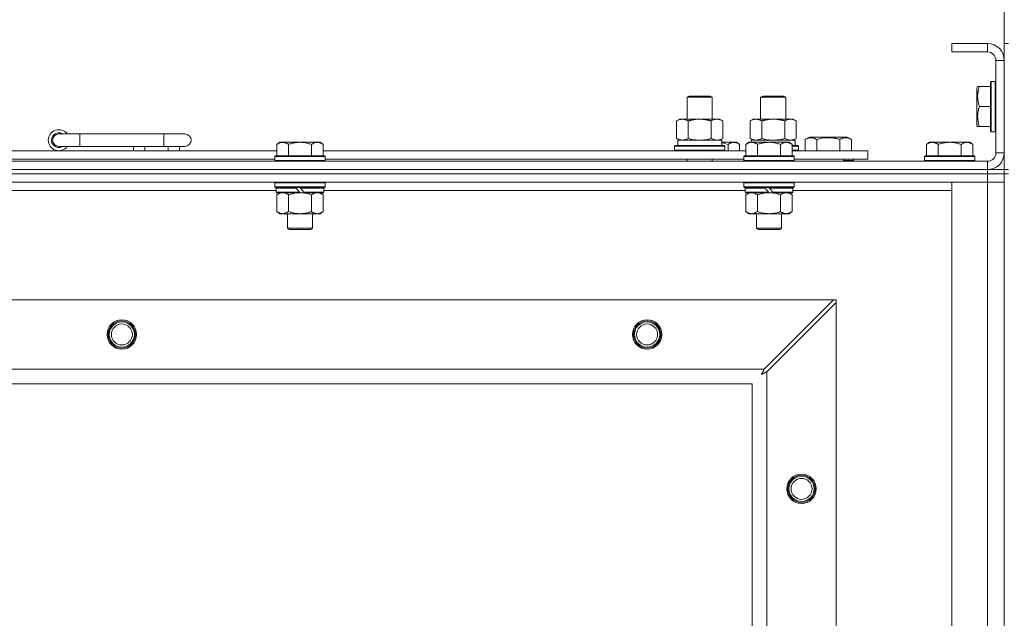
# Model space of a CAD drawing. Units: millimetres. Extents: x 0 to 30607, y -7 to 21000.
# Drawn here: x 4863 to 5332, y 16592 to 16877 of the extents above; entities that cross this region are included whole.
import ezdxf

# ---------------------------------------------------------------- set-up
doc = ezdxf.new("R2010")
doc.units = ezdxf.units.MM
doc.linetypes.add('K5LT_THIN', pattern=[0])
for name, color, linetype, true_color in [('DIM', 6, 'Continuous', 0xff00ff), ('R', 1, 'Continuous', 0xff0000), ('WELDING', 7, 'Continuous', 0xffffff)]:
    doc.layers.add(name, color=color, linetype=linetype, true_color=true_color)

msp = doc.modelspace()

# ---------------------------------------------------------------- linework, layer by layer
at = {"layer": 'DIM', "color": 7, "linetype": 'K5LT_THIN', "lineweight": 18}
msp.add_line((5331.92, 16857.29), (5331.92, 17428.97), dxfattribs=at)
at = {"layer": 'R', "color": 7, "linetype": 'K5LT_THIN', "lineweight": 18}
for p, q in [((5323.92, 16865.29), (5306.92, 16865.29)), ((5306.92, 16865.29), (5306.92, 16861.29)), ((5323.92, 16861.29), (5306.92, 16861.29)), ((5323.92, 16865.29), (5323.92, 16861.29)), ((5331.92, 16865.29), (5333.92, 16865.29)), ((5331.92, 16865.29), (5331.92, 16857.29)), ((5327.92, 16813.29), (5327.92, 16857.29)), ((5331.92, 16857.29), (5327.92, 16857.29)), ((5331.92, 16813.29), (5331.92, 16857.29)), ((5325.72, 16847.29), (5325.42, 16847.11)), ((5325.42, 16847.11), (5325.42, 16823.46)), ((5325.72, 16847.29), (5327.62, 16847.29)), ((5325.72, 16847.29), (5325.72, 16823.29)), ((5327.62, 16847.29), (5327.62, 16823.29)), ((5327.62, 16847.29), (5327.92, 16847.11)), ((5319.23, 16844.79), (5318.92, 16844.26)), ((5318.92, 16844.26), (5318.92, 16826.32)), ((5319.23, 16844.79), (5320.07, 16844.79)), ((5320.07, 16844.79), (5325.42, 16844.79)), ((5180.92, 16839.71), (5181.92, 16840.29)), ((5180.92, 16839.71), (5192.12, 16839.71)), ((5180.92, 16829.29), (5180.92, 16839.71)), ((5181.92, 16840.29), (5191.25, 16840.29)), ((5191.25, 16840.29), (5191.92, 16840.29)), ((5192.92, 16839.71), (5191.92, 16840.29)), ((5192.12, 16839.71), (5192.92, 16839.71)), ((5192.92, 16829.29), (5192.92, 16839.71)), ((5215.92, 16839.71), (5216.92, 16840.29)), ((5215.92, 16829.29), (5215.92, 16839.71)), ((5215.92, 16839.71), (5227.12, 16839.71)), ((5216.92, 16840.29), (5226.25, 16840.29)), ((5226.25, 16840.29), (5226.92, 16840.29)), ((5227.92, 16839.71), (5226.92, 16840.29)), ((5227.12, 16839.71), (5227.92, 16839.71)), ((5227.92, 16829.29), (5227.92, 16839.71)), ((5320.07, 16835.29), (5325.42, 16835.29)), ((5175.95, 16828.44), (5177.42, 16829.29)), ((5175.95, 16820.14), (5175.95, 16828.44)), ((5177.42, 16829.29), (5186.92, 16829.29)), ((5181.44, 16820.14), (5181.44, 16828.44)), ((5186.92, 16829.29), (5196.42, 16829.29)), ((5192.41, 16820.14), (5192.41, 16828.44)), ((5197.89, 16828.44), (5196.42, 16829.29)), ((5197.89, 16820.14), (5197.89, 16828.44)), ((5210.95, 16828.44), (5212.42, 16829.29)), ((5210.95, 16820.14), (5210.95, 16828.44)), ((5212.42, 16829.29), (5221.92, 16829.29)), ((5216.44, 16820.14), (5216.44, 16828.44)), ((5221.92, 16829.29), (5231.42, 16829.29)), ((5227.41, 16820.14), (5227.41, 16828.44)), ((5232.89, 16828.44), (5231.42, 16829.29)), ((5232.89, 16820.14), (5232.89, 16828.44)), ((5319.23, 16825.79), (5318.92, 16826.32)), ((5320.07, 16825.79), (5319.23, 16825.79)), ((5320.07, 16825.79), (5325.42, 16825.79)), ((5325.72, 16823.29), (5325.42, 16823.46)), ((5327.62, 16823.29), (5327.92, 16823.46)), ((4891.92, 16822.29), (4881.92, 16822.29)), ((4891.92, 16816.29), (4891.92, 16822.29)), ((4931.92, 16822.29), (4891.92, 16822.29)), ((4941.92, 16822.29), (4931.92, 16822.29)), ((4931.92, 16816.29), (4931.92, 16822.29)), ((5175.95, 16820.14), (5177.42, 16819.29)), ((5176.47, 16819.29), (5197.42, 16819.29)), ((5197.89, 16820.14), (5196.42, 16819.29)), ((5197.42, 16816.79), (5197.42, 16819.29)), ((5210.95, 16820.14), (5212.42, 16819.29)), ((5211.47, 16819.29), (5232.42, 16819.29)), ((5211.47, 16819.29), (5211.53, 16818.29)), ((5232.89, 16820.14), (5231.42, 16819.29)), ((5232.42, 16816.79), (5232.42, 16819.29)), ((5237.19, 16819.63), (5239.18, 16820.79)), ((5237.19, 16819.63), (5237.19, 16814.29)), ((5239.18, 16820.79), (5257.13, 16820.79)), ((5242.67, 16819.63), (5242.67, 16814.29)), ((5253.64, 16819.63), (5253.64, 16814.29)), ((5259.13, 16819.63), (5257.13, 16820.79)), ((5259.13, 16819.63), (5259.13, 16814.29)), ((5325.72, 16823.29), (5327.62, 16823.29)), ((4784.52, 16814.29), (4985.72, 16814.29)), ((4891.92, 16816.29), (4881.92, 16816.29)), ((4931.92, 16816.29), (4891.92, 16816.29)), ((4917.42, 16814.29), (4917.42, 16816.29)), ((4922.92, 16814.29), (4922.92, 16816.29)), ((4941.92, 16816.29), (4931.92, 16816.29)), ((4933.92, 16814.29), (4933.92, 16816.29)), ((4939.42, 16814.29), (4939.42, 16816.29)), ((4987.19, 16818.29), (4985.72, 16817.29)), ((4985.72, 16811.79), (4985.72, 16817.29)), ((4987.19, 16818.29), (4988.47, 16818.29)), ((4988.47, 16818.29), (4996.72, 16818.29)), ((4991.22, 16811.79), (4991.22, 16817.29)), ((4996.72, 16818.29), (5004.97, 16818.29)), ((5002.22, 16811.79), (5002.22, 16817.29)), ((5004.97, 16818.29), (5006.25, 16818.29)), ((5006.25, 16818.29), (5007.72, 16817.29)), ((5007.72, 16811.79), (5007.72, 16817.29)), ((5007.72, 16814.29), (5208.92, 16814.29)), ((5174.92, 16816.49), (5175.09, 16816.79)), ((5174.92, 16814.59), (5174.92, 16816.49)), ((5174.92, 16816.49), (5198.92, 16816.49)), ((5174.92, 16814.59), (5175.09, 16814.29)), ((5174.92, 16814.59), (5198.92, 16814.59)), ((5175.09, 16816.79), (5198.75, 16816.79)), ((5176.55, 16817.91), (5176.48, 16816.79)), ((5197.42, 16818.29), (5203.17, 16818.29)), ((5198.92, 16816.49), (5198.75, 16816.79)), ((5198.92, 16814.59), (5198.75, 16814.29)), ((5198.92, 16814.59), (5198.92, 16816.49)), ((5200.42, 16814.29), (5200.42, 16817.29)), ((5203.17, 16818.29), (5204.45, 16818.29)), ((5204.45, 16818.29), (5205.92, 16817.29)), ((5205.92, 16814.29), (5205.92, 16817.29)), ((5210.39, 16818.29), (5208.92, 16817.29)), ((5208.92, 16811.79), (5208.92, 16817.29)), ((5210.39, 16818.29), (5211.67, 16818.29)), ((5211.67, 16818.29), (5219.92, 16818.29)), ((5214.42, 16811.79), (5214.42, 16817.29)), ((5219.92, 16818.29), (5228.17, 16818.29)), ((5225.42, 16811.79), (5225.42, 16817.29)), ((5228.17, 16818.29), (5229.45, 16818.29)), ((5229.45, 16818.29), (5230.92, 16817.29)), ((5230.92, 16811.79), (5230.92, 16817.29)), ((5230.92, 16816.79), (5233.75, 16816.79)), ((5230.92, 16816.49), (5233.92, 16816.49)), ((5230.92, 16814.59), (5233.92, 16814.59)), ((5230.92, 16814.29), (5266.92, 16814.29)), ((5233.92, 16816.49), (5233.75, 16816.79)), ((5233.92, 16814.59), (5233.75, 16814.29)), ((5233.92, 16814.59), (5233.92, 16816.49)), ((5266.92, 16810.29), (5266.92, 16814.29)), ((5296.39, 16818.29), (5294.92, 16817.29)), ((5294.92, 16811.79), (5294.92, 16817.29)), ((5296.39, 16818.29), (5297.67, 16818.29)), ((5297.67, 16818.29), (5305.92, 16818.29)), ((5300.42, 16811.79), (5300.42, 16817.29)), ((5305.92, 16818.29), (5314.17, 16818.29)), ((5311.42, 16811.79), (5311.42, 16817.29)), ((5314.17, 16818.29), (5315.45, 16818.29)), ((5315.45, 16818.29), (5316.92, 16817.29)), ((5316.92, 16811.79), (5316.92, 16817.29)), ((4785.52, 16810.29), (4984.72, 16810.29)), ((4985.02, 16811.79), (4984.72, 16811.49)), ((4984.72, 16809.59), (4984.72, 16811.49)), ((4984.72, 16811.49), (5008.72, 16811.49)), ((4984.72, 16809.59), (4985.02, 16809.29)), ((4984.72, 16809.59), (5008.72, 16809.59)), ((4985.02, 16811.79), (5008.42, 16811.79)), ((5008.42, 16811.79), (5008.72, 16811.49)), ((5008.72, 16809.59), (5008.42, 16809.29)), ((5008.72, 16809.59), (5008.72, 16811.49)), ((5008.72, 16810.29), (5207.92, 16810.29)), ((5180.92, 16809.29), (5180.92, 16810.29)), ((5192.92, 16809.29), (5192.92, 16810.29)), ((5208.22, 16811.79), (5207.92, 16811.49)), ((5207.92, 16809.59), (5207.92, 16811.49)), ((5207.92, 16811.49), (5231.92, 16811.49)), ((5207.92, 16809.59), (5208.22, 16809.29)), ((5207.92, 16809.59), (5231.92, 16809.59)), ((5208.22, 16811.79), (5231.62, 16811.79)), ((5231.62, 16811.79), (5231.92, 16811.49)), ((5231.92, 16809.59), (5231.62, 16809.29)), ((5231.92, 16809.59), (5231.92, 16811.49)), ((5231.92, 16810.29), (5266.92, 16810.29)), ((5255.42, 16809.29), (5255.42, 16810.29)), ((5255.42, 16809.29), (5255.42, 16810.29)), ((5260.16, 16809.59), (5255.42, 16809.59)), ((5260.16, 16809.59), (5259.98, 16809.29)), ((5260.16, 16809.59), (5260.16, 16810.29)), ((5294.22, 16811.79), (5293.92, 16811.49)), ((5293.92, 16809.59), (5293.92, 16811.49)), ((5293.92, 16811.49), (5317.92, 16811.49)), ((5293.92, 16809.59), (5294.22, 16809.29)), ((5293.92, 16809.59), (5317.92, 16809.59)), ((5294.22, 16811.79), (5317.62, 16811.79)), ((5317.62, 16811.79), (5317.92, 16811.49)), ((5317.92, 16809.59), (5317.62, 16809.29)), ((5317.92, 16809.59), (5317.92, 16811.49)), ((5331.92, 16813.29), (5327.92, 16813.29)), ((5331.92, 16813.29), (5331.92, 16805.29)), ((3999.92, 16809.29), (5323.92, 16809.29)), ((3999.92, 16805.29), (5323.92, 16805.29)), ((3999.92, 16805.29), (5323.92, 16805.29)), ((5323.92, 16805.29), (5323.92, 16809.29)), ((5323.92, 16805.29), (5331.92, 16805.29)), ((5323.92, 16803.29), (5323.92, 16805.29)), ((5331.92, 16803.29), (5331.92, 16805.29)), ((5331.92, 16805.29), (5333.92, 16805.29)), ((3999.92, 16803.29), (5323.92, 16803.29)), ((5323.92, 16803.29), (3999.92, 16803.29)), ((5331.92, 16803.29), (5323.92, 16803.29)), ((5323.92, 16803.29), (5331.92, 16803.29)), ((5323.92, 16803.29), (5323.92, 16799.29)), ((5331.92, 16803.29), (5333.92, 16803.29)), ((5331.92, 16803.29), (5331.92, 16303.29)), ((5323.92, 16799.29), (3999.92, 16799.29)), ((4985.32, 16795.29), (4784.92, 16795.29)), ((4985.02, 16799.29), (4984.72, 16798.99)), ((4984.72, 16797.09), (4984.72, 16798.99)), ((4984.72, 16798.99), (5008.72, 16798.99)), ((4984.72, 16797.09), (4985.02, 16796.79)), ((4984.72, 16797.09), (5008.72, 16797.09)), ((4985.02, 16796.79), (5008.42, 16796.79)), ((4985.62, 16796.79), (4985.32, 16796.49)), ((4985.32, 16794.59), (4985.32, 16796.49)), ((4985.32, 16796.49), (4994.96, 16796.49)), ((4994.72, 16796.79), (4994.96, 16796.49)), ((4994.96, 16796.49), (4996.48, 16794.59)), ((4996.72, 16796.79), (4996.96, 16796.49)), ((4996.96, 16796.49), (4998.48, 16794.59)), ((4996.96, 16796.49), (5008.12, 16796.49)), ((5007.82, 16796.79), (5008.12, 16796.49)), ((5008.12, 16794.59), (5008.12, 16796.49)), ((5208.52, 16795.29), (5008.12, 16795.29)), ((5008.42, 16799.29), (5008.72, 16798.99)), ((5008.72, 16797.09), (5008.42, 16796.79)), ((5008.72, 16797.09), (5008.72, 16798.99)), ((5208.22, 16799.29), (5207.92, 16798.99)), ((5207.92, 16797.09), (5207.92, 16798.99)), ((5207.92, 16798.99), (5231.92, 16798.99)), ((5207.92, 16797.09), (5208.22, 16796.79)), ((5207.92, 16797.09), (5231.92, 16797.09)), ((5208.22, 16796.79), (5231.62, 16796.79)), ((5208.82, 16796.79), (5208.52, 16796.49)), ((5208.52, 16794.59), (5208.52, 16796.49)), ((5208.52, 16796.49), (5218.16, 16796.49)), ((5217.92, 16796.79), (5218.16, 16796.49)), ((5218.16, 16796.49), (5219.68, 16794.59)), ((5219.92, 16796.79), (5220.16, 16796.49)), ((5220.16, 16796.49), (5221.68, 16794.59)), ((5220.16, 16796.49), (5231.32, 16796.49)), ((5231.02, 16796.79), (5231.32, 16796.49)), ((5231.32, 16794.59), (5231.32, 16796.49)), ((5306.92, 16795.29), (5231.32, 16795.29)), ((5231.62, 16799.29), (5231.92, 16798.99)), ((5231.92, 16797.09), (5231.62, 16796.79)), ((5231.92, 16797.09), (5231.92, 16798.99)), ((5306.92, 16799.29), (5323.92, 16799.29)), ((5306.92, 16307.29), (5306.92, 16799.29)), ((5331.92, 16799.29), (5323.92, 16799.29)), ((5323.92, 16799.29), (5331.92, 16799.29)), ((5323.92, 16307.29), (5323.92, 16799.29)), ((4985.32, 16794.59), (4985.62, 16794.29)), ((4985.32, 16794.59), (4996.48, 16794.59)), ((4985.62, 16794.29), (4996.72, 16794.29)), ((4987.19, 16794.29), (4985.72, 16793.29)), ((4985.72, 16793.29), (4985.72, 16785.29)), ((4991.22, 16793.29), (4991.22, 16785.29)), ((4996.48, 16794.59), (4996.72, 16794.29)), ((4998.72, 16794.29), (4996.72, 16794.29)), ((4998.48, 16794.59), (4998.72, 16794.29)), ((4998.48, 16794.59), (5008.12, 16794.59)), ((4998.72, 16794.29), (5007.82, 16794.29)), ((5002.22, 16793.29), (5002.22, 16785.29)), ((5006.25, 16794.29), (5007.72, 16793.29)), ((5007.72, 16793.29), (5007.72, 16785.29)), ((5008.12, 16794.59), (5007.82, 16794.29)), ((5208.52, 16794.59), (5208.82, 16794.29)), ((5208.52, 16794.59), (5219.68, 16794.59)), ((5208.82, 16794.29), (5219.92, 16794.29)), ((5210.39, 16794.29), (5208.92, 16793.29)), ((5208.92, 16793.29), (5208.92, 16785.29)), ((5214.42, 16793.29), (5214.42, 16785.29)), ((5219.68, 16794.59), (5219.92, 16794.29)), ((5221.92, 16794.29), (5219.92, 16794.29)), ((5221.68, 16794.59), (5221.92, 16794.29)), ((5221.68, 16794.59), (5231.32, 16794.59)), ((5221.92, 16794.29), (5231.02, 16794.29)), ((5225.42, 16793.29), (5225.42, 16785.29)), ((5229.45, 16794.29), (5230.92, 16793.29)), ((5230.92, 16793.29), (5230.92, 16785.29)), ((5231.32, 16794.59), (5231.02, 16794.29)), ((4987.19, 16784.29), (4985.72, 16785.29)), ((4988.47, 16784.29), (4987.19, 16784.29)), ((4996.72, 16784.29), (4988.47, 16784.29)), ((4990.72, 16777.36), (4990.72, 16784.29)), ((5004.97, 16784.29), (4996.72, 16784.29)), ((5002.72, 16777.36), (5002.72, 16784.29)), ((5006.25, 16784.29), (5004.97, 16784.29)), ((5006.25, 16784.29), (5007.72, 16785.29)), ((5210.39, 16784.29), (5208.92, 16785.29)), ((5211.67, 16784.29), (5210.39, 16784.29)), ((5219.92, 16784.29), (5211.67, 16784.29)), ((5213.92, 16777.36), (5213.92, 16784.29)), ((5228.17, 16784.29), (5219.92, 16784.29)), ((5225.92, 16777.36), (5225.92, 16784.29)), ((5229.45, 16784.29), (5228.17, 16784.29)), ((5229.45, 16784.29), (5230.92, 16785.29)), ((4990.72, 16777.36), (5002.72, 16777.36)), ((4991.72, 16776.79), (4990.72, 16777.36)), ((4991.72, 16776.79), (5001.72, 16776.79)), ((5001.72, 16776.79), (5002.72, 16777.36)), ((5213.92, 16777.36), (5225.92, 16777.36)), ((5214.92, 16776.79), (5213.92, 16777.36)), ((5214.92, 16776.79), (5224.92, 16776.79)), ((5224.92, 16776.79), (5225.92, 16777.36)), ((4073.14, 16743.29), (5250.7, 16743.29)), ((5250.7, 16743.29), (5217.7, 16710.29)), ((5218.92, 16709.07), (5251.92, 16742.07)), ((5251.92, 16743.29), (5250.7, 16743.29)), ((5251.92, 16742.07), (5251.92, 16743.29)), ((5251.92, 16742.07), (5251.92, 16364.5)), ((4106.14, 16710.29), (5217.7, 16710.29)), ((5218.92, 16709.07), (5218.92, 16397.5)), ((5211.92, 16703.29), (4111.92, 16703.29)), ((5211.92, 16403.29), (5211.92, 16703.29))]:
    msp.add_line(p, q, dxfattribs=at)
for centre, radius in [((4911.92, 16726.79), 7), ((4911.92, 16726.79), 6.5), ((4911.92, 16726.79), 6), ((4911.92, 16726.79), 5), ((5161.92, 16726.79), 7), ((5161.92, 16726.79), 6.5), ((5161.92, 16726.79), 6), ((5161.92, 16726.79), 5), ((5235.42, 16653.29), 7), ((5235.42, 16653.29), 6.5), ((5235.42, 16653.29), 6), ((5235.42, 16653.29), 5)]:
    msp.add_circle(centre, radius, dxfattribs=at)
for centre, radius, start, end in [((5323.92, 16857.29), 8, 0, 90), ((5323.92, 16857.29), 4, 0, 90), ((4881.92, 16819.29), 5, 36.8699, 323.1301), ((4881.92, 16819.29), 3.5, 58.9973, 301.0027), ((4881.92, 16819.29), 3, 90, 270), ((4941.92, 16819.29), 3, 270, 90), ((5323.92, 16813.29), 8, 270, 0), ((5323.92, 16813.29), 4, 270, 0)]:
    msp.add_arc(centre, radius, start, end, dxfattribs=at)
msp.add_ellipse((5186.92, 16821.46), major_axis=(0, 22.52), ratio=0.466308, start_param=1.667355, end_param=1.779747, dxfattribs=at)
at = {"layer": 'WELDING', "color": 7, "linetype": 'K5LT_THIN', "lineweight": 18}
for p, q in [((5181.44, 16820.14), (5183.24, 16819.69)), ((5183.24, 16819.69), (5185.07, 16819.39)), ((5185.07, 16819.39), (5186.92, 16819.29)), ((5186.92, 16819.29), (5188.77, 16819.39)), ((5188.77, 16819.39), (5190.61, 16819.69)), ((5190.61, 16819.69), (5192.41, 16820.14)), ((5216.44, 16820.14), (5218.24, 16819.69)), ((5218.24, 16819.69), (5220.07, 16819.39)), ((5220.07, 16819.39), (5221.92, 16819.29)), ((5221.92, 16819.29), (5223.77, 16819.39)), ((5223.77, 16819.39), (5225.61, 16819.69)), ((5225.61, 16819.69), (5227.41, 16820.14)), ((5197.42, 16818.07), (5198.43, 16817.86)), ((5198.43, 16817.86), (5199.43, 16817.6)), ((5199.43, 16817.6), (5200.42, 16817.29)), ((4991.22, 16793.29), (4993.02, 16793.82)), ((4993.02, 16793.82), (4994.85, 16794.16)), ((4994.85, 16794.16), (4996.72, 16794.29)), ((5214.42, 16793.29), (5216.22, 16793.82)), ((5216.22, 16793.82), (5218.05, 16794.16)), ((5218.05, 16794.16), (5219.92, 16794.29)), ((5216.28, 16707.65), (5216.8, 16707.94)), ((5216.37, 16707.81), (5216.28, 16707.65)), ((5216.47, 16707.98), (5216.37, 16707.81)), ((5216.52, 16708.07), (5216.47, 16707.98)), ((5216.54, 16708.12), (5216.52, 16708.07)), ((5216.56, 16708.14), (5216.54, 16708.12)), ((5216.65, 16708.31), (5216.56, 16708.15)), ((5216.56, 16708.15), (5216.56, 16708.14)), ((5216.75, 16708.5), (5216.65, 16708.31)), ((5216.8, 16708.59), (5216.75, 16708.5)), ((5216.83, 16708.64), (5216.8, 16708.59)), ((5216.8, 16707.94), (5216.81, 16707.94)), ((5216.81, 16707.94), (5216.83, 16707.95)), ((5216.84, 16708.66), (5216.83, 16708.64)), ((5216.83, 16707.95), (5216.87, 16707.98)), ((5216.85, 16708.67), (5216.84, 16708.66)), ((5216.93, 16708.83), (5216.85, 16708.67)), ((5216.87, 16707.98), (5216.96, 16708.03)), ((5217.04, 16709.02), (5216.93, 16708.83)), ((5216.96, 16708.03), (5217.15, 16708.13)), ((5217.09, 16709.12), (5217.04, 16709.02)), ((5217.11, 16709.17), (5217.09, 16709.12)), ((5217.13, 16709.19), (5217.11, 16709.17)), ((5217.21, 16709.35), (5217.13, 16709.2)), ((5217.13, 16709.2), (5217.13, 16709.19)), ((5217.15, 16708.13), (5217.32, 16708.22)), ((5217.32, 16709.55), (5217.21, 16709.35)), ((5217.37, 16709.65), (5217.32, 16709.55)), ((5217.32, 16708.22), (5217.33, 16708.23)), ((5217.33, 16708.23), (5217.35, 16708.24)), ((5217.35, 16708.24), (5217.4, 16708.26)), ((5217.4, 16709.7), (5217.37, 16709.65)), ((5217.41, 16709.73), (5217.4, 16709.7)), ((5217.4, 16708.26), (5217.49, 16708.31)), ((5217.42, 16709.74), (5217.41, 16709.73)), ((5217.49, 16709.88), (5217.42, 16709.74)), ((5217.7, 16710.29), (5217.49, 16709.88)), ((5217.49, 16708.31), (5217.68, 16708.41)), ((5217.68, 16708.41), (5217.85, 16708.51)), ((5217.85, 16708.51), (5217.86, 16708.51)), ((5217.86, 16708.51), (5217.88, 16708.52)), ((5217.88, 16708.52), (5217.93, 16708.55)), ((5217.93, 16708.55), (5218.03, 16708.6)), ((5218.03, 16708.6), (5218.22, 16708.7)), ((5218.22, 16708.7), (5218.39, 16708.79)), ((5218.39, 16708.79), (5218.4, 16708.8)), ((5218.4, 16708.8), (5218.42, 16708.81)), ((5218.42, 16708.81), (5218.48, 16708.84)), ((5218.48, 16708.84), (5218.58, 16708.89)), ((5218.58, 16708.89), (5218.76, 16708.98)), ((5218.76, 16708.98), (5218.92, 16709.07))]:
    msp.add_line(p, q, dxfattribs=at)
for points, knots in [([(5320.07, 16844.79), (5319.93, 16844.35), (5319.76, 16843.79), (5319.59, 16843.09), (5319.5, 16842.67), (5319.41, 16842.22), (5319.34, 16841.75), (5319.28, 16841.25), (5319.24, 16840.69), (5319.22, 16840.07), (5319.23, 16839.55), (5319.26, 16839.08), (5319.31, 16838.56), (5319.42, 16837.8), (5319.65, 16836.67), (5319.9, 16835.81), (5320.07, 16835.29)], [0, 0, 0, 0, 2.392038, 3.094773, 3.749673, 4.638938, 5.533553, 6.273967, 7.269403, 8.499731, 9.554906, 10.026159, 10.962726, 12.336972, 14.092661, 17, 17, 17, 17]), ([(5320.07, 16835.29), (5319.93, 16834.85), (5319.76, 16834.29), (5319.59, 16833.59), (5319.5, 16833.17), (5319.41, 16832.72), (5319.34, 16832.25), (5319.28, 16831.75), (5319.24, 16831.19), (5319.22, 16830.57), (5319.23, 16830.05), (5319.26, 16829.58), (5319.31, 16829.06), (5319.42, 16828.3), (5319.65, 16827.17), (5319.9, 16826.31), (5320.07, 16825.79)], [0, 0, 0, 0, 2.392038, 3.094773, 3.749673, 4.638938, 5.533553, 6.273967, 7.269403, 8.499731, 9.554906, 10.026159, 10.962726, 12.336972, 14.092661, 17, 17, 17, 17]), ([(5181.44, 16828.44), (5181.11, 16828.63), (5180.64, 16828.86), (5180.07, 16829.07), (5179.72, 16829.16), (5179.42, 16829.23), (5179.08, 16829.27), (5178.72, 16829.29), (5178.37, 16829.28), (5178.06, 16829.24), (5177.73, 16829.18), (5177.28, 16829.06), (5176.67, 16828.83), (5176.21, 16828.59), (5175.95, 16828.44)], [0, 0, 0, 0, 2.72415, 3.912285, 4.716446, 5.530362, 6.353984, 7.500189, 8.40607, 9.211142, 9.998759, 11.128707, 12.847273, 15, 15, 15, 15]), ([(5186.92, 16829.29), (5186.86, 16829.29), (5186.74, 16829.29), (5186.57, 16829.28), (5186.39, 16829.28), (5186.21, 16829.27), (5186.03, 16829.26), (5185.8, 16829.25), (5185.39, 16829.22), (5184.91, 16829.17), (5184.44, 16829.11), (5184.09, 16829.05), (5183.73, 16828.99), (5183.37, 16828.92), (5183.01, 16828.84), (5182.67, 16828.76), (5182.35, 16828.69), (5182.04, 16828.61), (5181.74, 16828.53), (5181.54, 16828.47), (5181.44, 16828.44)], [0, 0, 0, 0, 0.13683, 0.27366, 0.41049, 0.54732, 0.68415, 0.820981, 1.094641, 1.641961, 1.915621, 2.189281, 2.472595, 2.755908, 3.039221, 3.322535, 3.565256, 3.807977, 4.050698, 4.293419, 4.293419, 4.293419, 4.293419]), ([(5192.41, 16828.44), (5192.3, 16828.47), (5192.04, 16828.54), (5191.69, 16828.64), (5191.37, 16828.72), (5191.06, 16828.79), (5190.69, 16828.87), (5190.35, 16828.94), (5190.1, 16828.99), (5189.87, 16829.03), (5189.59, 16829.08), (5189.16, 16829.14), (5188.7, 16829.2), (5188.2, 16829.24), (5187.84, 16829.26), (5187.56, 16829.28), (5187.35, 16829.28), (5187.13, 16829.29), (5186.99, 16829.29), (5186.92, 16829.29)], [0, 0, 0, 0, 0.253231, 0.633077, 0.823001, 1.012924, 1.39277, 1.683866, 1.829413, 1.974961, 2.22598, 2.476999, 2.979038, 3.307633, 3.636228, 3.800526, 3.964824, 4.129121, 4.293419, 4.293419, 4.293419, 4.293419]), ([(5197.89, 16828.44), (5197.57, 16828.63), (5197.1, 16828.86), (5196.52, 16829.07), (5196.18, 16829.16), (5195.88, 16829.23), (5195.53, 16829.27), (5195.18, 16829.29), (5194.82, 16829.28), (5194.52, 16829.24), (5194.18, 16829.18), (5193.73, 16829.06), (5193.13, 16828.83), (5192.66, 16828.59), (5192.41, 16828.44)], [0, 0, 0, 0, 2.72415, 3.912285, 4.716446, 5.530362, 6.353984, 7.500189, 8.40607, 9.211142, 9.998759, 11.128707, 12.847273, 15, 15, 15, 15]), ([(5216.44, 16828.44), (5216.11, 16828.63), (5215.64, 16828.86), (5215.07, 16829.07), (5214.72, 16829.16), (5214.42, 16829.23), (5214.08, 16829.27), (5213.72, 16829.29), (5213.37, 16829.28), (5213.06, 16829.24), (5212.73, 16829.18), (5212.28, 16829.06), (5211.67, 16828.83), (5211.21, 16828.59), (5210.95, 16828.44)], [0, 0, 0, 0, 2.72415, 3.912285, 4.716446, 5.530362, 6.353984, 7.500189, 8.40607, 9.211142, 9.998759, 11.128707, 12.847273, 15, 15, 15, 15]), ([(5221.92, 16829.29), (5221.86, 16829.29), (5221.74, 16829.29), (5221.57, 16829.28), (5221.39, 16829.28), (5221.21, 16829.27), (5221.03, 16829.26), (5220.8, 16829.25), (5220.39, 16829.22), (5219.91, 16829.17), (5219.44, 16829.11), (5219.09, 16829.05), (5218.73, 16828.99), (5218.37, 16828.92), (5218.01, 16828.84), (5217.67, 16828.76), (5217.35, 16828.69), (5217.04, 16828.61), (5216.74, 16828.53), (5216.54, 16828.47), (5216.44, 16828.44)], [0, 0, 0, 0, 0.13683, 0.27366, 0.41049, 0.54732, 0.68415, 0.820981, 1.094641, 1.641961, 1.915621, 2.189281, 2.472595, 2.755908, 3.039221, 3.322535, 3.565256, 3.807977, 4.050698, 4.293419, 4.293419, 4.293419, 4.293419]), ([(5227.41, 16828.44), (5227.3, 16828.47), (5227.04, 16828.54), (5226.69, 16828.64), (5226.37, 16828.72), (5226.06, 16828.79), (5225.69, 16828.87), (5225.35, 16828.94), (5225.1, 16828.99), (5224.87, 16829.03), (5224.59, 16829.08), (5224.16, 16829.14), (5223.7, 16829.2), (5223.2, 16829.24), (5222.84, 16829.26), (5222.56, 16829.28), (5222.35, 16829.28), (5222.13, 16829.29), (5221.99, 16829.29), (5221.92, 16829.29)], [0, 0, 0, 0, 0.253231, 0.633077, 0.823001, 1.012924, 1.39277, 1.683866, 1.829413, 1.974961, 2.22598, 2.476999, 2.979038, 3.307633, 3.636228, 3.800526, 3.964824, 4.129121, 4.293419, 4.293419, 4.293419, 4.293419]), ([(5232.89, 16828.44), (5232.57, 16828.63), (5232.1, 16828.86), (5231.52, 16829.07), (5231.18, 16829.16), (5230.88, 16829.23), (5230.53, 16829.27), (5230.18, 16829.29), (5229.82, 16829.28), (5229.52, 16829.24), (5229.18, 16829.18), (5228.73, 16829.06), (5228.13, 16828.83), (5227.66, 16828.59), (5227.41, 16828.44)], [0, 0, 0, 0, 2.72415, 3.912285, 4.716446, 5.530362, 6.353984, 7.500189, 8.40607, 9.211142, 9.998759, 11.128707, 12.847273, 15, 15, 15, 15]), ([(5175.95, 16820.14), (5176.24, 16819.97), (5176.68, 16819.75), (5177.24, 16819.53), (5177.62, 16819.42), (5177.98, 16819.34), (5178.34, 16819.3), (5178.58, 16819.29), (5178.69, 16819.29)], [0, 0, 0, 0, 2.905563, 4.375924, 5.511195, 6.679161, 7.850161, 9, 9, 9, 9]), ([(5178.69, 16819.29), (5178.82, 16819.29), (5179.07, 16819.3), (5179.44, 16819.35), (5179.8, 16819.43), (5180.27, 16819.57), (5180.81, 16819.79), (5181.23, 16820.02), (5181.44, 16820.14)], [0, 0, 0, 0, 1.192024, 2.404251, 3.60809, 4.765234, 6.955738, 9, 9, 9, 9]), ([(5192.41, 16820.14), (5192.69, 16819.97), (5193.13, 16819.75), (5193.69, 16819.53), (5194.08, 16819.42), (5194.43, 16819.34), (5194.79, 16819.3), (5195.03, 16819.29), (5195.15, 16819.29)], [0, 0, 0, 0, 2.905563, 4.375924, 5.511195, 6.679161, 7.850161, 9, 9, 9, 9]), ([(5195.15, 16819.29), (5195.27, 16819.29), (5195.52, 16819.3), (5195.89, 16819.35), (5196.26, 16819.43), (5196.72, 16819.57), (5197.26, 16819.79), (5197.69, 16820.02), (5197.89, 16820.14)], [0, 0, 0, 0, 1.192024, 2.404251, 3.60809, 4.765234, 6.955738, 9, 9, 9, 9]), ([(5210.95, 16820.14), (5211.24, 16819.97), (5211.68, 16819.75), (5212.24, 16819.53), (5212.62, 16819.42), (5212.98, 16819.34), (5213.34, 16819.3), (5213.58, 16819.29), (5213.69, 16819.29)], [0, 0, 0, 0, 2.905563, 4.375924, 5.511195, 6.679161, 7.850161, 9, 9, 9, 9]), ([(5213.69, 16819.29), (5213.82, 16819.29), (5214.07, 16819.3), (5214.44, 16819.35), (5214.8, 16819.43), (5215.27, 16819.57), (5215.81, 16819.79), (5216.23, 16820.02), (5216.44, 16820.14)], [0, 0, 0, 0, 1.192024, 2.404251, 3.60809, 4.765234, 6.955738, 9, 9, 9, 9]), ([(5227.41, 16820.14), (5227.69, 16819.97), (5228.13, 16819.75), (5228.69, 16819.53), (5229.08, 16819.42), (5229.43, 16819.34), (5229.79, 16819.3), (5230.03, 16819.29), (5230.15, 16819.29)], [0, 0, 0, 0, 2.905563, 4.375924, 5.511195, 6.679161, 7.850161, 9, 9, 9, 9]), ([(5230.15, 16819.29), (5230.27, 16819.29), (5230.52, 16819.3), (5230.89, 16819.35), (5231.26, 16819.43), (5231.72, 16819.57), (5232.26, 16819.79), (5232.69, 16820.02), (5232.89, 16820.14)], [0, 0, 0, 0, 1.192024, 2.404251, 3.60809, 4.765234, 6.955738, 9, 9, 9, 9]), ([(5237.19, 16819.63), (5237.51, 16819.82), (5237.91, 16820.02), (5238.41, 16820.21), (5238.67, 16820.3), (5238.94, 16820.37), (5239.23, 16820.43), (5239.55, 16820.47), (5239.91, 16820.49), (5240.26, 16820.47), (5240.58, 16820.44), (5240.93, 16820.37), (5241.37, 16820.25), (5241.97, 16820.02), (5242.41, 16819.78), (5242.67, 16819.63)], [0, 0, 0, 0, 2.912728, 3.529104, 4.366059, 5.20805, 5.90491, 6.841792, 7.999747, 8.992853, 9.878966, 10.753647, 12.031595, 13.665019, 16, 16, 16, 16]), ([(5242.67, 16819.63), (5242.91, 16819.7), (5243.53, 16819.87), (5244.65, 16820.14), (5245.77, 16820.33), (5246.73, 16820.43), (5247.37, 16820.47), (5247.87, 16820.48), (5248.23, 16820.48), (5248.57, 16820.48), (5248.96, 16820.47), (5249.42, 16820.44), (5249.88, 16820.4), (5250.53, 16820.32), (5251.54, 16820.16), (5252.65, 16819.91), (5253.4, 16819.7), (5253.64, 16819.63)], [0, 0, 0, 0, 2.896048, 7.635036, 13.675312, 16.352744, 19.030177, 21.193346, 22.27493, 23.356515, 25.164905, 26.973294, 28.781684, 30.590074, 34.691771, 40.985529, 43.953237, 43.953237, 43.953237, 43.953237]), ([(5253.64, 16819.63), (5253.97, 16819.82), (5254.36, 16820.02), (5254.86, 16820.21), (5255.12, 16820.3), (5255.4, 16820.37), (5255.68, 16820.43), (5256.01, 16820.47), (5256.36, 16820.49), (5256.72, 16820.47), (5257.04, 16820.44), (5257.39, 16820.37), (5257.82, 16820.25), (5258.42, 16820.02), (5258.87, 16819.78), (5259.13, 16819.63)], [0, 0, 0, 0, 2.912728, 3.529104, 4.366059, 5.20805, 5.90491, 6.841792, 7.999747, 8.992853, 9.878966, 10.753647, 12.031595, 13.665019, 16, 16, 16, 16]), ([(4985.72, 16817.29), (4985.9, 16817.41), (4986.19, 16817.59), (4986.65, 16817.84), (4987.07, 16818.02), (4987.53, 16818.17), (4987.92, 16818.25), (4988.24, 16818.28), (4988.41, 16818.29), (4988.47, 16818.29)], [0, 0, 0, 0, 2.066603, 3.173746, 5.147824, 6.604769, 8.158967, 9.382212, 10, 10, 10, 10]), ([(4988.47, 16818.29), (4988.6, 16818.29), (4988.85, 16818.27), (4989.25, 16818.21), (4989.68, 16818.09), (4990.11, 16817.92), (4990.63, 16817.67), (4990.98, 16817.45), (4991.22, 16817.29)], [0, 0, 0, 0, 1.223859, 2.39982, 3.845706, 5.448847, 6.557806, 9, 9, 9, 9]), ([(4991.22, 16817.29), (4991.34, 16817.33), (4991.64, 16817.43), (4992.23, 16817.61), (4993.05, 16817.83), (4993.91, 16818.02), (4994.71, 16818.15), (4995.26, 16818.22), (4995.71, 16818.25), (4996.05, 16818.27), (4996.38, 16818.28), (4996.61, 16818.29), (4996.72, 16818.29)], [0, 0, 0, 0, 1.445393, 3.758023, 7.226967, 11.441055, 14.080791, 16.720528, 18.040396, 19.360264, 20.680132, 22, 22, 22, 22]), ([(4996.72, 16818.29), (4996.86, 16818.29), (4997.13, 16818.28), (4997.55, 16818.27), (4997.96, 16818.24), (4998.5, 16818.18), (4999.16, 16818.09), (5000.09, 16817.91), (5000.93, 16817.69), (5001.68, 16817.47), (5002.04, 16817.35), (5002.22, 16817.29)], [0, 0, 0, 0, 1.619608, 3.239216, 4.858824, 6.478431, 9.606212, 12.733992, 17.553195, 19.776598, 22, 22, 22, 22]), ([(5002.22, 16817.29), (5002.4, 16817.41), (5002.69, 16817.59), (5003.15, 16817.84), (5003.57, 16818.02), (5004.03, 16818.17), (5004.42, 16818.25), (5004.74, 16818.28), (5004.91, 16818.29), (5004.97, 16818.29)], [0, 0, 0, 0, 2.066603, 3.173746, 5.147824, 6.604769, 8.158967, 9.382212, 10, 10, 10, 10]), ([(5004.97, 16818.29), (5005.1, 16818.29), (5005.35, 16818.27), (5005.75, 16818.21), (5006.18, 16818.09), (5006.61, 16817.92), (5007.13, 16817.67), (5007.48, 16817.45), (5007.72, 16817.29)], [0, 0, 0, 0, 1.223859, 2.39982, 3.845706, 5.448847, 6.557806, 9, 9, 9, 9]), ([(5200.42, 16817.29), (5200.6, 16817.41), (5200.89, 16817.59), (5201.35, 16817.84), (5201.77, 16818.02), (5202.23, 16818.17), (5202.62, 16818.25), (5202.94, 16818.28), (5203.11, 16818.29), (5203.17, 16818.29)], [0, 0, 0, 0, 2.066603, 3.173746, 5.147824, 6.604769, 8.158967, 9.382212, 10, 10, 10, 10]), ([(5203.17, 16818.29), (5203.3, 16818.29), (5203.55, 16818.27), (5203.95, 16818.21), (5204.38, 16818.09), (5204.81, 16817.92), (5205.33, 16817.67), (5205.68, 16817.45), (5205.92, 16817.29)], [0, 0, 0, 0, 1.223859, 2.39982, 3.845706, 5.448847, 6.557806, 9, 9, 9, 9]), ([(5208.92, 16817.29), (5209.1, 16817.41), (5209.39, 16817.59), (5209.85, 16817.84), (5210.27, 16818.02), (5210.73, 16818.17), (5211.12, 16818.25), (5211.44, 16818.28), (5211.61, 16818.29), (5211.67, 16818.29)], [0, 0, 0, 0, 2.066603, 3.173746, 5.147824, 6.604769, 8.158967, 9.382212, 10, 10, 10, 10]), ([(5211.67, 16818.29), (5211.8, 16818.29), (5212.05, 16818.27), (5212.45, 16818.21), (5212.88, 16818.09), (5213.31, 16817.92), (5213.83, 16817.67), (5214.18, 16817.45), (5214.42, 16817.29)], [0, 0, 0, 0, 1.223859, 2.39982, 3.845706, 5.448847, 6.557806, 9, 9, 9, 9]), ([(5214.42, 16817.29), (5214.54, 16817.33), (5214.84, 16817.43), (5215.43, 16817.61), (5216.25, 16817.83), (5217.11, 16818.02), (5217.91, 16818.15), (5218.46, 16818.22), (5218.91, 16818.25), (5219.25, 16818.27), (5219.58, 16818.28), (5219.81, 16818.29), (5219.92, 16818.29)], [0, 0, 0, 0, 1.445393, 3.758023, 7.226967, 11.441055, 14.080791, 16.720528, 18.040396, 19.360264, 20.680132, 22, 22, 22, 22]), ([(5219.92, 16818.29), (5220.06, 16818.29), (5220.33, 16818.28), (5220.75, 16818.27), (5221.16, 16818.24), (5221.7, 16818.18), (5222.36, 16818.09), (5223.29, 16817.91), (5224.13, 16817.69), (5224.88, 16817.47), (5225.24, 16817.35), (5225.42, 16817.29)], [0, 0, 0, 0, 1.619608, 3.239216, 4.858824, 6.478431, 9.606212, 12.733992, 17.553195, 19.776598, 22, 22, 22, 22]), ([(5225.42, 16817.29), (5225.6, 16817.41), (5225.89, 16817.59), (5226.35, 16817.84), (5226.77, 16818.02), (5227.23, 16818.17), (5227.62, 16818.25), (5227.94, 16818.28), (5228.11, 16818.29), (5228.17, 16818.29)], [0, 0, 0, 0, 2.066603, 3.173746, 5.147824, 6.604769, 8.158967, 9.382212, 10, 10, 10, 10]), ([(5228.17, 16818.29), (5228.3, 16818.29), (5228.55, 16818.27), (5228.95, 16818.21), (5229.38, 16818.09), (5229.81, 16817.92), (5230.33, 16817.67), (5230.68, 16817.45), (5230.92, 16817.29)], [0, 0, 0, 0, 1.223859, 2.39982, 3.845706, 5.448847, 6.557806, 9, 9, 9, 9]), ([(5294.92, 16817.29), (5295.1, 16817.41), (5295.39, 16817.59), (5295.85, 16817.84), (5296.27, 16818.02), (5296.73, 16818.17), (5297.12, 16818.25), (5297.44, 16818.28), (5297.61, 16818.29), (5297.67, 16818.29)], [0, 0, 0, 0, 2.066603, 3.173746, 5.147824, 6.604769, 8.158967, 9.382212, 10, 10, 10, 10]), ([(5297.67, 16818.29), (5297.8, 16818.29), (5298.05, 16818.27), (5298.45, 16818.21), (5298.88, 16818.09), (5299.31, 16817.92), (5299.83, 16817.67), (5300.18, 16817.45), (5300.42, 16817.29)], [0, 0, 0, 0, 1.223859, 2.39982, 3.845706, 5.448847, 6.557806, 9, 9, 9, 9]), ([(5300.42, 16817.29), (5300.54, 16817.33), (5300.84, 16817.43), (5301.43, 16817.61), (5302.25, 16817.83), (5303.11, 16818.02), (5303.91, 16818.15), (5304.46, 16818.22), (5304.91, 16818.25), (5305.25, 16818.27), (5305.58, 16818.28), (5305.81, 16818.29), (5305.92, 16818.29)], [0, 0, 0, 0, 1.445393, 3.758023, 7.226967, 11.441055, 14.080791, 16.720528, 18.040396, 19.360264, 20.680132, 22, 22, 22, 22]), ([(5305.92, 16818.29), (5306.06, 16818.29), (5306.33, 16818.28), (5306.75, 16818.27), (5307.16, 16818.24), (5307.7, 16818.18), (5308.36, 16818.09), (5309.29, 16817.91), (5310.13, 16817.69), (5310.88, 16817.47), (5311.24, 16817.35), (5311.42, 16817.29)], [0, 0, 0, 0, 1.619608, 3.239216, 4.858824, 6.478431, 9.606212, 12.733992, 17.553195, 19.776598, 22, 22, 22, 22]), ([(5311.42, 16817.29), (5311.6, 16817.41), (5311.89, 16817.59), (5312.35, 16817.84), (5312.77, 16818.02), (5313.23, 16818.17), (5313.62, 16818.25), (5313.94, 16818.28), (5314.11, 16818.29), (5314.17, 16818.29)], [0, 0, 0, 0, 2.066603, 3.173746, 5.147824, 6.604769, 8.158967, 9.382212, 10, 10, 10, 10]), ([(5314.17, 16818.29), (5314.3, 16818.29), (5314.55, 16818.27), (5314.95, 16818.21), (5315.38, 16818.09), (5315.81, 16817.92), (5316.33, 16817.67), (5316.68, 16817.45), (5316.92, 16817.29)], [0, 0, 0, 0, 1.223859, 2.39982, 3.845706, 5.448847, 6.557806, 9, 9, 9, 9]), ([(4985.72, 16793.29), (4985.9, 16793.41), (4986.19, 16793.59), (4986.65, 16793.84), (4987.07, 16794.02), (4987.53, 16794.17), (4987.92, 16794.25), (4988.24, 16794.28), (4988.41, 16794.29), (4988.47, 16794.29)], [0, 0, 0, 0, 2.066603, 3.173746, 5.147824, 6.604769, 8.158967, 9.382212, 10, 10, 10, 10]), ([(4988.47, 16794.29), (4988.6, 16794.29), (4988.85, 16794.27), (4989.25, 16794.21), (4989.68, 16794.09), (4990.11, 16793.92), (4990.63, 16793.67), (4990.98, 16793.45), (4991.22, 16793.29)], [0, 0, 0, 0, 1.223859, 2.39982, 3.845706, 5.448847, 6.557806, 9, 9, 9, 9]), ([(4996.72, 16794.29), (4996.97, 16794.29), (4997.48, 16794.27), (4998.19, 16794.22), (4998.85, 16794.13), (4999.71, 16793.99), (5000.6, 16793.78), (5001.52, 16793.52), (5001.99, 16793.37), (5002.22, 16793.29)], [0, 0, 0, 0, 3.52154, 7.04308, 9.904366, 12.765651, 19.140348, 22.570174, 26, 26, 26, 26]), ([(5002.22, 16793.29), (5002.4, 16793.41), (5002.69, 16793.59), (5003.15, 16793.84), (5003.57, 16794.02), (5004.03, 16794.17), (5004.42, 16794.25), (5004.74, 16794.28), (5004.91, 16794.29), (5004.97, 16794.29)], [0, 0, 0, 0, 2.066603, 3.173746, 5.147824, 6.604769, 8.158967, 9.382212, 10, 10, 10, 10]), ([(5004.97, 16794.29), (5005.1, 16794.29), (5005.35, 16794.27), (5005.75, 16794.21), (5006.18, 16794.09), (5006.61, 16793.92), (5007.13, 16793.67), (5007.48, 16793.45), (5007.72, 16793.29)], [0, 0, 0, 0, 1.223859, 2.39982, 3.845706, 5.448847, 6.557806, 9, 9, 9, 9]), ([(5208.92, 16793.29), (5209.1, 16793.41), (5209.39, 16793.59), (5209.85, 16793.84), (5210.27, 16794.02), (5210.73, 16794.17), (5211.12, 16794.25), (5211.44, 16794.28), (5211.61, 16794.29), (5211.67, 16794.29)], [0, 0, 0, 0, 2.066603, 3.173746, 5.147824, 6.604769, 8.158967, 9.382212, 10, 10, 10, 10]), ([(5211.67, 16794.29), (5211.8, 16794.29), (5212.05, 16794.27), (5212.45, 16794.21), (5212.88, 16794.09), (5213.31, 16793.92), (5213.83, 16793.67), (5214.18, 16793.45), (5214.42, 16793.29)], [0, 0, 0, 0, 1.223859, 2.39982, 3.845706, 5.448847, 6.557806, 9, 9, 9, 9]), ([(5219.92, 16794.29), (5220.17, 16794.29), (5220.68, 16794.27), (5221.39, 16794.22), (5222.05, 16794.13), (5222.91, 16793.99), (5223.8, 16793.78), (5224.72, 16793.52), (5225.19, 16793.37), (5225.42, 16793.29)], [0, 0, 0, 0, 3.52154, 7.04308, 9.904366, 12.765651, 19.140348, 22.570174, 26, 26, 26, 26]), ([(5225.42, 16793.29), (5225.6, 16793.41), (5225.89, 16793.59), (5226.35, 16793.84), (5226.77, 16794.02), (5227.23, 16794.17), (5227.62, 16794.25), (5227.94, 16794.28), (5228.11, 16794.29), (5228.17, 16794.29)], [0, 0, 0, 0, 2.066603, 3.173746, 5.147824, 6.604769, 8.158967, 9.382212, 10, 10, 10, 10]), ([(5228.17, 16794.29), (5228.3, 16794.29), (5228.55, 16794.27), (5228.95, 16794.21), (5229.38, 16794.09), (5229.81, 16793.92), (5230.33, 16793.67), (5230.68, 16793.45), (5230.92, 16793.29)], [0, 0, 0, 0, 1.223859, 2.39982, 3.845706, 5.448847, 6.557806, 9, 9, 9, 9]), ([(4988.47, 16784.29), (4988.34, 16784.29), (4988.09, 16784.3), (4987.7, 16784.37), (4987.26, 16784.48), (4986.84, 16784.65), (4986.31, 16784.91), (4985.96, 16785.12), (4985.72, 16785.29)], [0, 0, 0, 0, 1.223859, 2.39982, 3.845706, 5.448847, 6.557806, 9, 9, 9, 9]), ([(4991.22, 16785.29), (4991.04, 16785.16), (4990.75, 16784.99), (4990.29, 16784.74), (4989.87, 16784.55), (4989.41, 16784.4), (4989.02, 16784.32), (4988.7, 16784.29), (4988.53, 16784.29), (4988.47, 16784.29)], [0, 0, 0, 0, 2.066603, 3.173746, 5.147824, 6.604769, 8.158967, 9.382212, 10, 10, 10, 10]), ([(4996.72, 16784.29), (4996.47, 16784.29), (4995.96, 16784.3), (4995.25, 16784.36), (4994.59, 16784.44), (4993.73, 16784.59), (4992.84, 16784.79), (4991.92, 16785.06), (4991.45, 16785.21), (4991.22, 16785.29)], [0, 0, 0, 0, 3.52154, 7.04308, 9.904366, 12.765651, 19.140348, 22.570174, 26, 26, 26, 26]), ([(5002.22, 16785.29), (5002.14, 16785.26), (5001.93, 16785.19), (5001.47, 16785.04), (5000.71, 16784.82), (4999.84, 16784.62), (4998.99, 16784.46), (4998.28, 16784.37), (4997.52, 16784.3), (4996.99, 16784.29), (4996.72, 16784.29)], [0, 0, 0, 0, 1.170005, 3.120015, 6.630031, 12.279253, 15.436318, 18.593383, 22.296691, 26, 26, 26, 26]), ([(5004.97, 16784.29), (5004.84, 16784.29), (5004.59, 16784.3), (5004.2, 16784.37), (5003.76, 16784.48), (5003.34, 16784.65), (5002.81, 16784.91), (5002.46, 16785.12), (5002.22, 16785.29)], [0, 0, 0, 0, 1.223859, 2.39982, 3.845706, 5.448847, 6.557806, 9, 9, 9, 9]), ([(5007.72, 16785.29), (5007.54, 16785.16), (5007.25, 16784.99), (5006.79, 16784.74), (5006.37, 16784.55), (5005.91, 16784.4), (5005.52, 16784.32), (5005.2, 16784.29), (5005.03, 16784.29), (5004.97, 16784.29)], [0, 0, 0, 0, 2.066603, 3.173746, 5.147824, 6.604769, 8.158967, 9.382212, 10, 10, 10, 10]), ([(5211.67, 16784.29), (5211.54, 16784.29), (5211.29, 16784.3), (5210.9, 16784.37), (5210.46, 16784.48), (5210.04, 16784.65), (5209.51, 16784.91), (5209.16, 16785.12), (5208.92, 16785.29)], [0, 0, 0, 0, 1.223859, 2.39982, 3.845706, 5.448847, 6.557806, 9, 9, 9, 9]), ([(5214.42, 16785.29), (5214.24, 16785.16), (5213.95, 16784.99), (5213.49, 16784.74), (5213.07, 16784.55), (5212.61, 16784.4), (5212.22, 16784.32), (5211.9, 16784.29), (5211.73, 16784.29), (5211.67, 16784.29)], [0, 0, 0, 0, 2.066603, 3.173746, 5.147824, 6.604769, 8.158967, 9.382212, 10, 10, 10, 10]), ([(5219.92, 16784.29), (5219.67, 16784.29), (5219.16, 16784.3), (5218.45, 16784.36), (5217.79, 16784.44), (5216.93, 16784.59), (5216.04, 16784.79), (5215.12, 16785.06), (5214.65, 16785.21), (5214.42, 16785.29)], [0, 0, 0, 0, 3.52154, 7.04308, 9.904366, 12.765651, 19.140348, 22.570174, 26, 26, 26, 26]), ([(5225.42, 16785.29), (5225.34, 16785.26), (5225.13, 16785.19), (5224.67, 16785.04), (5223.91, 16784.82), (5223.04, 16784.62), (5222.19, 16784.46), (5221.48, 16784.37), (5220.72, 16784.3), (5220.19, 16784.29), (5219.92, 16784.29)], [0, 0, 0, 0, 1.170005, 3.120015, 6.630031, 12.279253, 15.436318, 18.593383, 22.296691, 26, 26, 26, 26]), ([(5228.17, 16784.29), (5228.04, 16784.29), (5227.79, 16784.3), (5227.4, 16784.37), (5226.96, 16784.48), (5226.54, 16784.65), (5226.01, 16784.91), (5225.66, 16785.12), (5225.42, 16785.29)], [0, 0, 0, 0, 1.223859, 2.39982, 3.845706, 5.448847, 6.557806, 9, 9, 9, 9]), ([(5230.92, 16785.29), (5230.74, 16785.16), (5230.45, 16784.99), (5229.99, 16784.74), (5229.57, 16784.55), (5229.11, 16784.4), (5228.72, 16784.32), (5228.4, 16784.29), (5228.23, 16784.29), (5228.17, 16784.29)], [0, 0, 0, 0, 2.066603, 3.173746, 5.147824, 6.604769, 8.158967, 9.382212, 10, 10, 10, 10])]:
    msp.add_open_spline(points, degree=3, knots=knots, dxfattribs=at)

doc.saveas('drawing.dxf')
